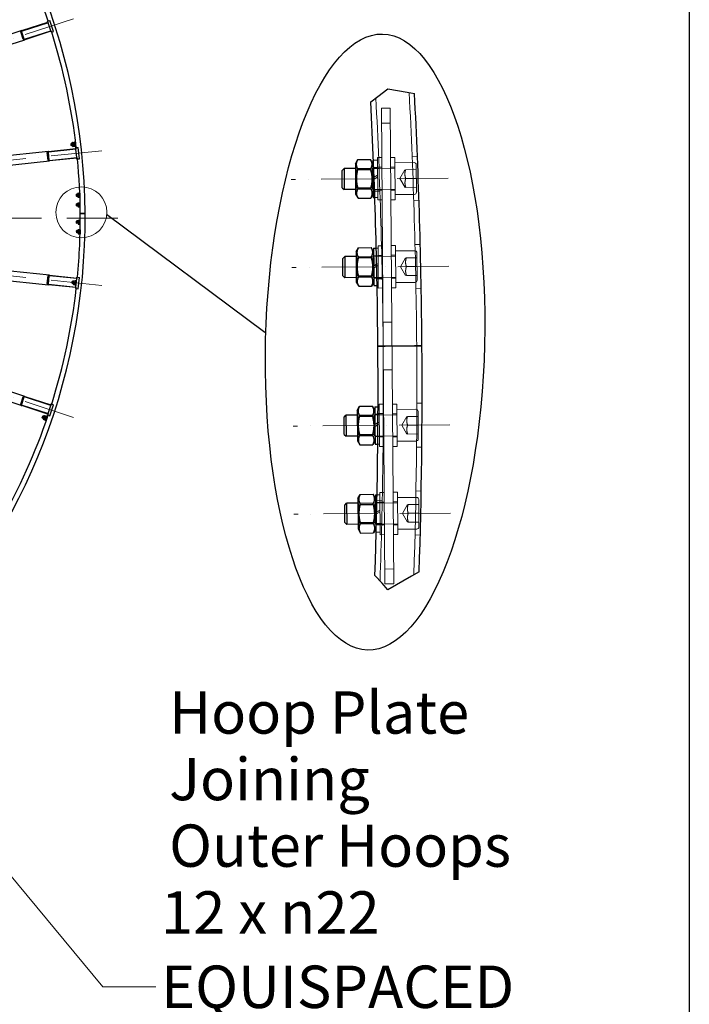
# Model space of a CAD drawing. Units: millimetres. Extents: x 1710 to 22990, y 214 to 29964.
# Drawn here: x 9028 to 12509, y 10414 to 15536 of the extents above; entities that cross this region are included whole.
import ezdxf

# ---------------------------------------------------------------- set-up
doc = ezdxf.new("R2010")
doc.units = ezdxf.units.MM
doc.header["$LTSCALE"] = 110
doc.linetypes.add('ACAD_ISO10W100', pattern=[18, 12, -3, 0, -3])
for name, color, linetype, lineweight in [('Break Lines(Hillmar_metric)', 7, 'Continuous', 25), ('Center Mark(Hillmar_metric)', 7, 'Continuous', 18), ('Detail Circle Lines(Hillmar_metric)', 7, 'Continuous', 18), ('Hidden Edges(Hillmar_metric)', 7, 'Continuous', 18), ('Sketch Geometry(Hillmar_metric)', 7, 'Continuous', 25), ('Symbols(Hillmar_metric)', 7, 'Continuous', 18), ('Visible Edges(Hillmar_metric)', 7, 'Continuous', 25)]:
    doc.layers.add(name, color=color, linetype=linetype, lineweight=lineweight)
doc.styles.add('Hillmar_metric_Dimensions', font='arial.ttf')
doc.styles.add('Hillmar_metric_parts_list', font='arial.ttf')
doc.dimstyles.new('DEFAULT-ISO-Method 1b-Hillmar_metric$7', dxfattribs={"dimscale": 110, "dimtxt": 2, "dimasz": 2.5, "dimexe": 1, "dimexo": 1, "dimgap": 0.25, "dimtad": 1, "dimtih": 1, "dimtoh": 1, "dimrnd": 1e-08, "dimdsep": 46, "dimtxsty": 'Hillmar_metric_Dimensions', "dimcen": 0.09, "dimdle": 8, "dimclrd": 7, "dimclre": 7, "dimclrt": 7, "dimazin": 2, "dimtfac": 0.75, "dimtmove": 0, "dimatfit": 3, "dimfxl": 1, "dimtolj": 1, "dimlwd": 15, "dimlwe": 9, "dimarcsym": 0})

# ---------------------------------------------------------------- blocks, each defined once
blk = doc.blocks.new('2dDetail0')
at = {"layer": 'Detail Circle Lines(Hillmar_metric)'}
blk.add_circle((84.989, 132.127), 1.206, dxfattribs=at)

msp = doc.modelspace()

# ---------------------------------------------------------------- linework, layer by layer
at = {"layer": 'Break Lines(Hillmar_metric)'}
for p, q in [((10890.2564, 15136.8006), (10942.2814, 15175.8165)), ((10942.2814, 15175.8165), (11041.484, 15158.9043)), ((10853.1261, 15108.9548), (10890.2564, 15136.8006)), ((11041.484, 15158.9043), (11080.3788, 15152.2735)), ((11104.7474, 12663.969), (11065.4956, 12641.3858)), ((10911.9902, 12603.9859), (10874.8466, 12645.0528)), ((10942.2814, 12570.4952), (10911.9902, 12603.9859)), ((11065.4956, 12641.3858), (10942.2814, 12570.4952))]:
    msp.add_line(p, q, dxfattribs=at)
at = {"layer": 'Center Mark(Hillmar_metric)', "linetype": 'ACAD_ISO10W100', "ltscale": 0.2}
for p, q in [((9308.5232, 15540.6085), (6374.9894, 14587.4456)), ((9454.3278, 14854.6517), (6386.725, 14532.2337)), ((11254.7154, 14711.3429), (10439.5789, 14705.2456)), ((9537.7397, 14504.011), (2766.5179, 14504.011)), ((9454.3278, 14153.3703), (6386.725, 14475.7883)), ((9308.5232, 13467.4135), (6374.9894, 14420.5764)), ((11258.1437, 14253.0224), (10443.0072, 14246.9251)), ((11264.3146, 13428.0455), (10449.1781, 13421.9482)), ((11267.7429, 12969.725), (10452.6064, 12963.6277))]:
    msp.add_line(p, q, dxfattribs=at)
at = {"layer": 'Hidden Edges(Hillmar_metric)'}
for p, q in [((10908.2323, 15075.4281), (10954.0644, 15075.771)), ((10926.7451, 12600.4974), (10908.2323, 15075.4281)), ((10972.5772, 12600.8402), (10954.0644, 15075.771)), ((10954.6472, 14997.8565), (10908.8151, 14997.5137)), ((10866.9154, 14805.1532), (10887.3356, 14805.3059)), ((10887.2362, 14818.5972), (10910.1522, 14818.7687)), ((10887.2362, 14818.5972), (10888.8817, 14598.6034)), ((10978.9003, 14819.2829), (10955.9842, 14819.1115)), ((10980.5458, 14599.289), (10978.9003, 14819.2829)), ((11095.5153, 14823.8112), (11068.0352, 14822.761)), ((10979.3117, 14764.2844), (10773.0674, 14762.7417)), ((10778.1452, 14754.0986), (10773.0674, 14762.7437)), ((10778.1452, 14754.0986), (10859.7836, 14754.7093)), ((10778.8382, 14661.4629), (10778.1452, 14754.0986)), ((10859.7836, 14754.7093), (10864.7315, 14763.4293)), ((10859.7836, 14754.7093), (10860.4765, 14662.0735)), ((10864.7075, 14766.6356), (10887.6236, 14766.807)), ((10896.1736, 14761.153), (10868.6936, 14760.1028)), ((10887.6133, 14768.182), (10910.5293, 14768.3534)), ((10979.2774, 14768.8676), (10956.3613, 14768.6962)), ((11078.1032, 14792.5242), (10979.106, 14791.7837)), ((11004.1668, 14709.4688), (11030.2851, 14755.4988)), ((11034.3787, 14755.5294), (11089.3771, 14755.9408)), ((11089.1852, 14781.6068), (11090.2548, 14638.6108)), ((10887.9257, 14726.4141), (10870.3642, 14716.099)), ((10870.6981, 14707.0885), (10887.9943, 14717.2477)), ((11004.1668, 14709.4688), (11030.9708, 14663.8347)), ((11089.72, 14710.1088), (11034.7215, 14709.6974)), ((10778.8382, 14661.4629), (10773.8902, 14652.7428)), ((10980.1344, 14654.2875), (10773.8902, 14652.7448)), ((10778.8382, 14661.4629), (10860.4765, 14662.0735)), ((10860.4765, 14662.0735), (10865.5543, 14653.4285)), ((10865.5783, 14650.2222), (10888.4943, 14650.3936)), ((10980.1687, 14649.7043), (10957.2527, 14649.5329)), ((11035.0643, 14663.8653), (11090.0628, 14664.2767)), ((10900.5431, 14642.0663), (10873.063, 14641.0161)), ((10874.062, 14611.7846), (10888.7823, 14611.8947)), ((10888.5046, 14649.0186), (10911.4207, 14649.1901)), ((10888.8817, 14598.6034), (10911.7978, 14598.7748)), ((10980.5458, 14599.289), (10957.6298, 14599.1176)), ((11079.3374, 14627.5288), (10980.3401, 14626.7883)), ((11103.9205, 14594.7985), (11076.4402, 14593.7483)), ((10881.795, 14346.9183), (10890.7639, 14346.9854)), ((10890.6645, 14360.2767), (10913.5805, 14360.4481)), ((10890.6645, 14360.2767), (10892.31, 14140.2829)), ((10982.3286, 14360.9624), (10959.4125, 14360.791)), ((10983.9741, 14140.9685), (10982.3286, 14360.9624)), ((11110.5446, 14366.4955), (11083.0517, 14365.8675)), ((10982.7399, 14305.9639), (10776.4957, 14304.4212)), ((10781.5735, 14295.7781), (10776.4957, 14304.4232)), ((10781.5735, 14295.7781), (10863.2119, 14296.3888)), ((10782.2665, 14203.1424), (10781.5735, 14295.7781)), ((10863.2119, 14296.3888), (10868.1598, 14305.1088)), ((10863.2119, 14296.3888), (10863.9048, 14203.753)), ((10868.1358, 14308.3151), (10891.0518, 14308.4865)), ((10910.2641, 14306.9061), (10882.7712, 14306.2781)), ((10891.0416, 14309.8615), (10913.9576, 14310.0329)), ((10982.7057, 14310.5471), (10959.7896, 14310.3757)), ((11081.5315, 14334.2037), (10982.5343, 14333.4632)), ((11007.5951, 14251.1483), (11033.7134, 14297.1783)), ((11037.807, 14297.2089), (11092.8054, 14297.6203)), ((11092.6135, 14323.2863), (11093.6831, 14180.2903)), ((10891.354, 14268.0936), (10883.7359, 14263.619)), ((10883.9335, 14254.5283), (10891.4226, 14258.9272)), ((11007.5951, 14251.1483), (11034.3991, 14205.5142)), ((11038.1498, 14251.3769), (11093.1483, 14251.7883)), ((10782.2665, 14203.1424), (10777.3185, 14194.4223)), ((10983.5627, 14195.967), (10777.3185, 14194.4243)), ((10782.2665, 14203.1424), (10863.9048, 14203.753)), ((10863.9048, 14203.753), (10868.9826, 14195.108)), ((10869.0066, 14191.9017), (10891.9226, 14192.0731)), ((10891.9329, 14190.6981), (10914.8489, 14190.8696)), ((10983.597, 14191.3838), (10960.681, 14191.2124)), ((11038.4926, 14205.5448), (11093.4911, 14205.9562)), ((10912.8041, 14187.7664), (10885.3111, 14187.1384)), ((10885.9407, 14153.5273), (10892.2106, 14153.5742)), ((10892.31, 14140.2829), (10915.2261, 14140.4543)), ((10983.9741, 14140.9685), (10961.0581, 14140.7971)), ((11082.7657, 14169.2083), (10983.7684, 14168.4678)), ((11115.4316, 14137.3807), (11087.9383, 14136.7526)), ((10962.3951, 13962.0521), (10916.5631, 13961.7093)), ((10964.2464, 13714.559), (10918.4144, 13714.2162)), ((10896.8354, 13535.2998), (10919.7514, 13535.4712)), ((10896.8354, 13535.2998), (10898.481, 13315.306)), ((10988.4995, 13535.9855), (10965.5835, 13535.814)), ((10990.1451, 13315.9916), (10988.4995, 13535.9855)), ((11092.389, 13541.7561), (11119.8885, 13541.5395)), ((10988.9109, 13480.987), (10782.6666, 13479.4443)), ((10787.7445, 13470.8012), (10782.6666, 13479.4462)), ((10787.7445, 13470.8012), (10869.3828, 13471.4118)), ((10869.3828, 13471.4118), (10874.3307, 13480.1319)), ((10869.3828, 13471.4118), (10870.0757, 13378.7761)), ((10874.3068, 13483.3382), (10897.2228, 13483.5096)), ((10890.5382, 13488.3448), (10918.0375, 13488.1282)), ((10890.6649, 13521.9616), (10896.9348, 13522.0085)), ((10897.2125, 13484.8845), (10920.1285, 13485.056)), ((10988.8766, 13485.5702), (10965.9606, 13485.3988)), ((11087.7024, 13509.2267), (10988.7052, 13508.4862)), ((11013.766, 13426.1714), (11039.8844, 13472.2014)), ((11043.9779, 13472.232), (11098.9764, 13472.6434)), ((11098.7844, 13498.3093), (11099.854, 13355.3133)), ((10788.4374, 13378.1654), (10787.7445, 13470.8012)), ((10890.225, 13429.6222), (10897.5935, 13433.9502)), ((10897.5249, 13443.1167), (10890.282, 13438.8624)), ((11013.766, 13426.1714), (11040.57, 13380.5373)), ((11099.3192, 13426.8113), (11044.3207, 13426.3999)), ((10989.7337, 13370.9901), (10783.4894, 13369.4473)), ((10788.4374, 13378.1654), (10783.4895, 13369.4454)), ((10788.4374, 13378.1654), (10870.0757, 13378.7761)), ((10870.0757, 13378.7761), (10875.1536, 13370.131)), ((10889.7808, 13369.1804), (10917.28, 13368.9638)), ((11044.6636, 13380.5679), (11099.662, 13380.9793)), ((10875.1775, 13366.9248), (10898.0936, 13367.0962)), ((10889.4126, 13328.5302), (10898.3815, 13328.5973)), ((10898.1038, 13365.7212), (10921.0199, 13365.8926)), ((10989.768, 13366.4069), (10966.8519, 13366.2355)), ((11088.9366, 13344.2314), (10989.9394, 13343.4908)), ((10898.481, 13315.306), (10921.397, 13315.4774)), ((10990.1451, 13315.9916), (10967.229, 13315.8202)), ((11090.9303, 13312.5939), (11118.4295, 13312.3772)), ((10885.6428, 13063.5779), (10900.3631, 13063.688)), ((10900.2637, 13076.9793), (10923.1797, 13077.1507)), ((10900.2637, 13076.9793), (10901.9093, 12856.9854)), ((10991.9278, 13077.665), (10969.0117, 13077.4935)), ((10993.5734, 12857.6711), (10991.9278, 13077.665)), ((11087.7285, 13084.6396), (11115.2215, 13084.0006)), ((10992.3392, 13022.6665), (10786.0949, 13021.1238)), ((10791.1728, 13012.4807), (10786.0949, 13021.1257)), ((10791.1728, 13012.4807), (10872.8111, 13013.0913)), ((10791.8657, 12919.8449), (10791.1728, 13012.4807)), ((10872.8111, 13013.0913), (10877.759, 13021.8114)), ((10872.8111, 13013.0913), (10873.504, 12920.4556)), ((10877.735, 13025.0177), (10900.6511, 13025.1891)), ((10885.0811, 13034.3347), (10912.5739, 13033.6957)), ((10900.6408, 13026.564), (10923.5568, 13026.7355)), ((10992.3049, 13027.2497), (10969.3889, 13027.0783)), ((11091.1307, 13050.9062), (10992.1335, 13050.1657)), ((11017.1943, 12967.8509), (11043.3126, 13013.8809)), ((11047.4062, 13013.9115), (11102.4047, 13014.3229)), ((11102.2127, 13039.9888), (11103.2823, 12896.9928)), ((10883.6431, 12965.4221), (10901.0218, 12975.6297)), ((10900.9532, 12984.7961), (10883.8472, 12974.7486)), ((11017.1943, 12967.8509), (11043.9983, 12922.2168)), ((11047.749, 12968.0794), (11102.7475, 12968.4908)), ((10791.8657, 12919.8449), (10786.9177, 12911.1249)), ((10993.162, 12912.6696), (10786.9177, 12911.1268)), ((10791.8657, 12919.8449), (10873.504, 12920.4556)), ((10873.504, 12920.4556), (10878.5818, 12911.8105)), ((10878.6058, 12908.6043), (10901.5219, 12908.7757)), ((10882.4938, 12915.196), (10909.9863, 12914.557)), ((10993.1962, 12908.0864), (10970.2802, 12907.9149)), ((11048.0919, 12922.2474), (11103.0903, 12922.6588)), ((10881.3896, 12870.124), (10901.8098, 12870.2767)), ((10901.5321, 12907.4007), (10924.4482, 12907.5721)), ((10901.9093, 12856.9854), (10924.8253, 12857.1569)), ((10993.5734, 12857.6711), (10970.6573, 12857.4997)), ((11092.3649, 12885.9108), (10993.3677, 12885.1703)), ((11082.7504, 12855.5268), (11110.243, 12854.8878)), ((10971.9944, 12678.7547), (10926.1623, 12678.4119)), ((10926.7451, 12600.4974), (10972.5772, 12600.8402))]:
    msp.add_line(p, q, dxfattribs=at)
for centre, radius, start, end in [((-18671.6835, 13616.6321), 29590, 0.42857143, 2.92941028), ((-18671.6835, 13616.6321), 29764.1667, 0.42857143, 2.96653962), ((11078.1855, 14781.5245), 11, 0.4285714, 90.4285714), ((11079.2551, 14638.5285), 11, 270.4285714, 0.4285714), ((11081.6138, 14323.204), 11, 0.4285714, 90.4285714), ((11082.6834, 14180.208), 11, 270.4285714, 0.4285714), ((-18671.6835, 13616.6321), 29590, 358.06152904, 0.42857143), ((-18671.6835, 13616.6321), 29764.1667, 358.13475216, 0.42857143), ((11087.7847, 13498.2271), 11, 0.4285714, 90.4285714), ((11088.8543, 13355.2311), 11, 270.4285714, 0.4285714), ((11091.213, 13039.9065), 11, 0.4285714, 90.4285714), ((11092.2826, 12896.9105), 11, 270.4285714, 0.4285714)]:
    msp.add_arc(centre, radius, start, end, dxfattribs=at)
for points in [[(11034.3787, 14755.5294), (11026.9114, 14732.5563), (11034.7215, 14709.6974)], [(11034.7215, 14709.6974), (11027.2543, 14686.7242), (11035.0643, 14663.8653)], [(11037.807, 14297.2089), (11030.3397, 14274.2357), (11038.1498, 14251.3769)], [(11038.1498, 14251.3769), (11030.6825, 14228.4037), (11038.4926, 14205.5448)], [(11043.9779, 13472.232), (11036.5106, 13449.2588), (11044.3207, 13426.3999)], [(11044.3207, 13426.3999), (11036.8535, 13403.4268), (11044.6636, 13380.5679)], [(11047.4062, 13013.9115), (11039.9389, 12990.9383), (11047.749, 12968.0794)], [(11047.749, 12968.0794), (11040.2818, 12945.1063), (11048.0919, 12922.2474)]]:
    msp.add_rational_spline(points, [1, 1.15470053838, 1], degree=2, dxfattribs=at)
at = {"layer": 'Sketch Geometry(Hillmar_metric)'}
for p, q in [((12508.624, 18004.8763), (12508.624, 2721.8244)), ((9480.0358, 14524.9953), (10302.0754, 13911.3785))]:
    msp.add_line(p, q, dxfattribs=at)
msp.add_ellipse((10875.4734, 13859.2084), major_axis=(38.9209, 1602.2451), ratio=0.355092783, dxfattribs=at)
at = {"layer": 'Visible Edges(Hillmar_metric)'}
for p, q in [((9039.2572, 15479.4052), (9174.7828, 15523.4402)), ((9175.7099, 15520.587), (9040.1843, 15476.5521)), ((9177.5175, 15529.586), (9173.2377, 15528.1954)), ((9174.7828, 15523.4402), (9173.2377, 15528.1954)), ((9174.7828, 15523.4402), (9175.7099, 15520.587)), ((9189.3066, 15478.7405), (9175.7099, 15520.587)), ((9177.5175, 15529.586), (9185.6015, 15532.2127)), ((9204.1425, 15475.1493), (9185.6015, 15532.2127)), ((9039.2572, 15479.4052), (6628.8045, 14696.2017)), ((9046.0301, 15434.2901), (9033.6694, 15472.3323)), ((9037.9492, 15473.7229), (9050.3098, 15435.6806)), ((9053.781, 15434.7056), (9189.3066, 15478.7405)), ((9190.2337, 15475.8873), (9054.7081, 15431.8524)), ((9189.3066, 15478.7405), (9190.2337, 15475.8873)), ((9191.7787, 15471.132), (9190.2337, 15475.8873)), ((9196.0585, 15472.5226), (9191.7787, 15471.132)), ((9196.0585, 15472.5226), (9204.1425, 15475.1493)), ((6644.2554, 14648.6488), (9054.7081, 15431.8524)), ((9178.2211, 14850.7694), (9319.9405, 14865.6647)), ((9320.2541, 14862.6812), (9178.5347, 14847.7859)), ((9295.2225, 14891.0234), (9296.1602, 14892.2175)), ((9296.3989, 14881.241), (9295.2225, 14891.0234)), ((9301.5479, 14892.8653), (9296.1602, 14892.2175)), ((9296.1602, 14892.2175), (9297.5929, 14880.3033)), ((9296.3989, 14881.241), (9297.5929, 14880.3033)), ((9302.9806, 14880.9512), (9297.5929, 14880.3033)), ((9301.2374, 14895.4468), (9301.7303, 14896.6)), ((9301.2374, 14895.4468), (9303.291, 14878.3698)), ((9302.3824, 14897.3848), (9309.5942, 14898.2521)), ((9302.6379, 14895.26), (9309.8497, 14896.1273)), ((9303.291, 14878.3698), (9304.0433, 14877.3663)), ((9303.8781, 14884.9468), (9311.0899, 14885.8141)), ((9304.8628, 14876.7584), (9312.0746, 14877.6257)), ((9311.1659, 14896.6407), (9310.4136, 14897.6442)), ((9310.9331, 14898.5767), (9313.4152, 14898.8752)), ((9310.9331, 14898.5767), (9313.4523, 14877.6277)), ((9313.2195, 14879.5637), (9312.7266, 14878.4105)), ((9313.2421, 14900.3149), (9315.7242, 14900.6133)), ((9313.2421, 14900.3149), (9316.1075, 14876.4865)), ((9313.4523, 14877.6277), (9315.9344, 14877.9262)), ((9315.7242, 14900.6133), (9318.5897, 14876.785)), ((9316.1075, 14876.4865), (9318.5897, 14876.785)), ((9319.4136, 14895.0138), (9316.4406, 14894.6563)), ((9320.8463, 14883.0996), (9317.8733, 14882.7421)), ((9323.8932, 14871.1077), (9319.4178, 14870.6374)), ((9319.9405, 14865.6647), (9319.4178, 14870.6374)), ((9319.9405, 14865.6647), (9320.2541, 14862.6812)), ((9324.8533, 14818.9222), (9320.2541, 14862.6812)), ((9323.8932, 14871.1077), (9332.3466, 14871.9962)), ((9338.6183, 14812.3249), (9332.3466, 14871.9962)), ((9178.2211, 14850.7694), (6657.6054, 14585.842)), ((9175.466, 14805.232), (9171.2848, 14845.0129)), ((9175.7602, 14845.4832), (9179.9413, 14805.7024)), ((9183.1339, 14804.0269), (9324.8533, 14818.9222)), ((9325.1669, 14815.9386), (9183.4475, 14801.0433)), ((9324.8533, 14818.9222), (9325.1669, 14815.9386)), ((9325.6895, 14810.966), (9325.1669, 14815.9386)), ((9330.1649, 14811.4364), (9325.6895, 14810.966)), ((9330.1649, 14811.4364), (9338.6183, 14812.3249)), ((10772.8892, 14786.5744), (10785.2674, 14808.3894)), ((10785.2674, 14808.3894), (10851.85, 14808.8875)), ((10864.5533, 14787.26), (10851.85, 14808.8875)), ((10864.4196, 14805.1345), (10866.9154, 14805.1532)), ((10864.4196, 14805.1345), (10865.1086, 14713.0121)), ((6662.8318, 14536.116), (9183.4475, 14801.0433)), ((10704.393, 14752.387), (10714.1598, 14762.3011)), ((10705.0685, 14662.071), (10704.393, 14752.387)), ((10773.0674, 14762.7417), (10714.1598, 14762.3011)), ((10714.1598, 14762.3011), (10714.9826, 14652.3041)), ((10772.8892, 14786.5744), (10774.0685, 14628.9121)), ((10785.6435, 14758.1132), (10852.2261, 14758.6113)), ((10870.3642, 14716.099), (10865.1086, 14713.0121)), ((10865.1772, 14703.8457), (10865.1086, 14713.0121)), ((10865.1772, 14703.8457), (10870.6981, 14707.0885)), ((10865.1772, 14703.8457), (10865.8663, 14611.7233)), ((10705.0685, 14662.071), (10714.9826, 14652.3041)), ((10773.8902, 14652.7448), (10714.9826, 14652.3041)), ((10786.3957, 14657.5609), (10852.9782, 14658.0589)), ((9322.867, 14627.9115), (9323.9325, 14628.9931)), ((9322.9407, 14618.0589), (9322.867, 14627.9115)), ((9322.9407, 14618.0589), (9324.0223, 14616.9934)), ((9330.3588, 14629.0411), (9323.9325, 14628.9931)), ((9323.9325, 14628.9931), (9324.0223, 14616.9934)), ((9330.4485, 14617.0415), (9324.0223, 14616.9934)), ((9330.3393, 14631.6411), (9331.6897, 14634.0209)), ((9330.3393, 14631.6411), (9330.468, 14614.4415)), ((9330.468, 14614.4415), (9331.8538, 14612.0822)), ((9331.6897, 14634.0209), (9338.9532, 14634.0752)), ((9331.7307, 14628.5362), (9338.9943, 14628.5905)), ((9331.8128, 14617.5669), (9339.0763, 14617.6212)), ((9331.8538, 14612.0822), (9339.1173, 14612.1365)), ((9340.339, 14631.7158), (9338.9532, 14634.0752)), ((9340.4677, 14614.5163), (9339.1173, 14612.1365)), ((9340.3245, 14633.6658), (9340.5967, 14633.6678)), ((9340.3245, 14633.6658), (9340.3996, 14623.6161)), ((9340.973, 14623.9528), (9340.3996, 14623.6161)), ((9340.4071, 14622.6161), (9340.3996, 14623.6161)), ((9340.4071, 14622.6161), (9341.0094, 14622.9699)), ((9340.4071, 14622.6161), (9340.4823, 14612.5664)), ((9340.4823, 14612.5664), (9341.3764, 14612.5731)), ((10774.0685, 14628.9121), (10786.7717, 14607.2847)), ((10786.7717, 14607.2847), (10853.3543, 14607.7827)), ((10865.7326, 14629.5978), (10853.3543, 14607.7827)), ((10865.8663, 14611.7233), (10874.062, 14611.7846)), ((9323.241, 14577.9129), (9324.3065, 14578.9945)), ((9323.3147, 14568.0603), (9323.241, 14577.9129)), ((9323.3147, 14568.0603), (9324.3962, 14566.9948)), ((9330.7328, 14579.0425), (9324.3065, 14578.9945)), ((9324.3065, 14578.9945), (9324.3962, 14566.9948)), ((9330.8225, 14567.0429), (9324.3962, 14566.9948)), ((9330.7133, 14581.6424), (9332.0637, 14584.0223)), ((9330.7133, 14581.6424), (9330.842, 14564.4429)), ((9330.842, 14564.4429), (9332.2278, 14562.0836)), ((9332.0637, 14584.0223), (9339.3272, 14584.0766)), ((9332.1047, 14578.5376), (9339.3683, 14578.5919)), ((9332.1868, 14567.5682), (9339.4503, 14567.6226)), ((9332.2278, 14562.0836), (9339.4913, 14562.1379)), ((9340.713, 14581.7172), (9339.3272, 14584.0766)), ((9340.8417, 14564.5177), (9339.4913, 14562.1379)), ((9340.6985, 14583.6672), (9342.22, 14583.6786)), ((9340.6985, 14583.6672), (9340.7736, 14573.6175)), ((9342.4317, 14574.5914), (9340.7736, 14573.6175)), ((9340.7811, 14572.6175), (9340.7736, 14573.6175)), ((9340.7811, 14572.6175), (9342.4533, 14573.5997)), ((9340.7811, 14572.6175), (9340.8563, 14562.5678)), ((9340.8563, 14562.5678), (9342.6722, 14562.5814)), ((9347.3138, 14528.1651), (9343.1139, 14528.1337)), ((9343.1139, 14528.1337), (9347.3138, 14528.1651)), ((9347.3138, 14528.1651), (9363.9133, 14528.2893)), ((9363.9133, 14528.2893), (9347.3138, 14528.1651)), ((9368.1132, 14528.3207), (9363.9133, 14528.2893)), ((9363.9133, 14528.2893), (9368.1132, 14528.3207)), ((9183.4475, 14206.9786), (6662.8318, 14471.906)), ((9323.9142, 14487.9154), (9324.9797, 14488.997)), ((9323.9879, 14478.0628), (9323.9142, 14487.9154)), ((9323.9879, 14478.0628), (9325.0694, 14476.9973)), ((9331.406, 14489.045), (9324.9797, 14488.997)), ((9324.9797, 14488.997), (9325.0694, 14476.9973)), ((9331.4957, 14477.0454), (9325.0694, 14476.9973)), ((9331.3865, 14491.645), (9332.7369, 14494.0248)), ((9331.3865, 14491.645), (9331.5152, 14474.4454)), ((9331.5152, 14474.4454), (9332.901, 14472.0861)), ((9332.7369, 14494.0248), (9340.0004, 14494.0791)), ((9332.7779, 14488.5401), (9340.0415, 14488.5944)), ((9332.86, 14477.5708), (9340.1235, 14477.6251)), ((9332.901, 14472.0861), (9340.1645, 14472.1404)), ((9341.3862, 14491.7198), (9340.0004, 14494.0791)), ((9341.5149, 14474.5202), (9340.1645, 14472.1404)), ((9341.3717, 14493.6697), (9343.1876, 14493.6833)), ((9341.3717, 14493.6697), (9341.4468, 14483.62)), ((9343.1458, 14484.6179), (9341.4468, 14483.62)), ((9341.4543, 14482.62), (9341.4468, 14483.62)), ((9341.4543, 14482.62), (9343.1396, 14483.6099)), ((9341.4543, 14482.62), (9341.5295, 14472.5703)), ((9341.5295, 14472.5703), (9343.051, 14472.5817)), ((6657.6054, 14422.1799), (9178.2211, 14157.2525)), ((9324.2882, 14437.9168), (9325.3537, 14438.9984)), ((9324.3619, 14428.0642), (9324.2882, 14437.9168)), ((9324.3619, 14428.0642), (9325.4434, 14426.9987)), ((9331.78, 14439.0464), (9325.3537, 14438.9984)), ((9325.3537, 14438.9984), (9325.4434, 14426.9987)), ((9331.8697, 14427.0468), (9325.4434, 14426.9987)), ((9331.7605, 14441.6464), (9333.1109, 14444.0262)), ((9331.7605, 14441.6464), (9331.8892, 14424.4468)), ((9331.8892, 14424.4468), (9333.275, 14422.0875)), ((9333.1109, 14444.0262), (9340.3744, 14444.0805)), ((9333.1519, 14438.5415), (9340.4155, 14438.5958)), ((9333.2339, 14427.5722), (9340.4975, 14427.6265)), ((9333.275, 14422.0875), (9340.5385, 14422.1418)), ((9341.7602, 14441.7212), (9340.3744, 14444.0805)), ((9341.8889, 14424.5216), (9340.5385, 14422.1418)), ((9341.7456, 14443.6711), (9342.6397, 14443.6778)), ((9341.7456, 14443.6711), (9341.8208, 14433.6214)), ((9342.4438, 14433.9873), (9341.8208, 14433.6214)), ((9341.8283, 14432.6214), (9341.8208, 14433.6214)), ((9341.8283, 14432.6214), (9342.4216, 14432.9699)), ((9341.8283, 14432.6214), (9341.9035, 14422.5717)), ((9341.9035, 14422.5717), (9342.1757, 14422.5737)), ((9054.7081, 13576.1696), (6644.2554, 14359.3731)), ((10776.3174, 14328.2539), (10788.6957, 14350.0689)), ((10788.6957, 14350.0689), (10855.2783, 14350.5669)), ((10867.9815, 14328.9395), (10855.2783, 14350.5669)), ((10867.8478, 14346.814), (10881.795, 14346.9183)), ((10867.8478, 14346.814), (10868.5369, 14254.6916)), ((6628.8045, 14311.8203), (9039.2572, 13528.6167)), ((10707.8212, 14294.0665), (10717.5881, 14303.9806)), ((10708.4968, 14203.7505), (10707.8212, 14294.0665)), ((10776.4957, 14304.4212), (10717.5881, 14303.9806)), ((10717.5881, 14303.9806), (10718.4109, 14193.9836)), ((10776.3174, 14328.2539), (10777.4968, 14170.5916)), ((10789.0718, 14299.7927), (10855.6544, 14300.2908)), ((10883.7359, 14263.619), (10868.5369, 14254.6916)), ((10868.6055, 14245.5252), (10868.5369, 14254.6916)), ((10868.6055, 14245.5252), (10883.9335, 14254.5283)), ((10868.6055, 14245.5252), (10869.2946, 14153.4028)), ((9171.2848, 14163.0091), (9175.466, 14202.79)), ((9179.9413, 14202.3196), (9175.7602, 14162.5387)), ((9324.8533, 14189.0998), (9183.1339, 14203.9951)), ((9183.4475, 14206.9786), (9325.1669, 14192.0833)), ((9320.2541, 14145.3408), (9324.8533, 14189.0998)), ((9325.1669, 14192.0833), (9324.8533, 14189.0998)), ((9325.1669, 14192.0833), (9325.6895, 14197.0559)), ((9330.1649, 14196.5856), (9325.6895, 14197.0559)), ((9330.1649, 14196.5856), (9338.6183, 14195.6971)), ((9332.3466, 14136.0258), (9338.6183, 14195.6971)), ((10708.4968, 14203.7505), (10718.4109, 14193.9836)), ((10777.3185, 14194.4243), (10718.4109, 14193.9836)), ((10789.8239, 14199.2404), (10856.4065, 14199.7384)), ((9319.9405, 14142.3572), (9178.2211, 14157.2525)), ((9178.5347, 14160.2361), (9320.2541, 14145.3408)), ((9300.6565, 14164.5682), (9301.6864, 14174.3671)), ((9300.6565, 14164.5682), (9301.6119, 14163.3883)), ((9302.8663, 14175.3226), (9301.6119, 14163.3883)), ((9307.0087, 14162.8211), (9301.6119, 14163.3883)), ((9301.6864, 14174.3671), (9302.8663, 14175.3226)), ((9308.263, 14174.7553), (9302.8663, 14175.3226)), ((9308.5348, 14177.3411), (9306.7369, 14160.2353)), ((9306.7369, 14160.2353), (9307.247, 14159.0896)), ((9307.9107, 14158.3146), (9315.1347, 14157.5553)), ((9308.5348, 14177.3411), (9309.272, 14178.3557)), ((9308.7728, 14166.5168), (9315.9967, 14165.7576)), ((9309.8586, 14176.8474), (9317.0825, 14176.0882)), ((9310.0823, 14178.9758), (9317.3062, 14178.2165)), ((9316.6821, 14159.19), (9315.945, 14158.1754)), ((9318.6838, 14178.2351), (9316.4783, 14157.2507)), ((9316.4783, 14157.2507), (9318.9646, 14156.9894)), ((9318.48, 14176.2958), (9317.9699, 14177.4415)), ((9318.6838, 14178.2351), (9321.1701, 14177.9738)), ((9321.3217, 14179.4159), (9318.813, 14155.5473)), ((9318.813, 14155.5473), (9321.2993, 14155.286)), ((9319.4178, 14137.3846), (9319.9405, 14142.3572)), ((9323.8932, 14136.9142), (9319.4178, 14137.3846)), ((9320.2541, 14145.3408), (9319.9405, 14142.3572)), ((9321.3217, 14179.4159), (9323.808, 14179.1545)), ((10777.4968, 14170.5916), (10790.2, 14148.9642)), ((10790.2, 14148.9642), (10856.7826, 14149.4622)), ((10869.1609, 14171.2773), (10856.7826, 14149.4622)), ((10869.2946, 14153.4028), (10885.9407, 14153.5273)), ((9323.8932, 14136.9142), (9332.3466, 14136.0258)), ((10928.4884, 13838.045), (10889.9895, 13837.7571)), ((10889.9895, 13837.7571), (10928.4884, 13838.045)), ((10928.4884, 13838.045), (11080.6508, 13839.1832)), ((11080.6508, 13839.1832), (10928.4884, 13838.045)), ((11119.1498, 13839.4712), (11080.6508, 13839.1832)), ((11080.6508, 13839.1832), (11119.1498, 13839.4712)), ((9054.7081, 13576.1696), (9190.2337, 13532.1346)), ((9033.6694, 13535.6897), (9046.0301, 13573.7319)), ((9050.3098, 13572.3413), (9037.9492, 13534.2991)), ((9174.7828, 13484.5818), (9039.2572, 13528.6167)), ((9040.1843, 13531.4699), (9175.7099, 13487.435)), ((9189.3066, 13529.2815), (9053.781, 13573.3164)), ((9175.7099, 13487.435), (9189.3066, 13529.2815)), ((9185.6015, 13475.8093), (9204.1425, 13532.8727)), ((9190.2337, 13532.1346), (9189.3066, 13529.2815)), ((9190.2337, 13532.1346), (9191.7787, 13536.8899)), ((9196.0585, 13535.4994), (9191.7787, 13536.8899)), ((9196.0585, 13535.4994), (9204.1425, 13532.8727)), ((10782.4884, 13503.2769), (10794.8667, 13525.092)), ((10794.8667, 13525.092), (10861.4492, 13525.59)), ((10874.1525, 13503.9626), (10861.4492, 13525.59)), ((9145.3326, 13464.9164), (9148.5172, 13474.2405)), ((9149.8801, 13474.9095), (9146.0016, 13463.5535)), ((9148.5172, 13474.2405), (9149.8801, 13474.9095)), ((9155.0153, 13473.1556), (9149.8801, 13474.9095)), ((9155.8557, 13475.616), (9150.2964, 13459.3392)), ((9155.8557, 13475.616), (9156.8001, 13476.4412)), ((9157.0364, 13474.8402), (9163.9103, 13472.4925)), ((9157.7281, 13476.8654), (9164.602, 13474.5177)), ((9165.9492, 13474.2293), (9159.1295, 13454.2618)), ((9168.7837, 13474.7934), (9161.0266, 13452.0816)), ((9171.1495, 13473.9854), (9163.3924, 13451.2735)), ((9165.3189, 13472.3839), (9165.0766, 13473.6144)), ((9165.9492, 13474.2293), (9168.315, 13473.4213)), ((9168.7837, 13474.7934), (9171.1495, 13473.9854)), ((9173.2377, 13479.8265), (9174.7828, 13484.5818)), ((9177.5175, 13478.436), (9173.2377, 13479.8265)), ((9175.7099, 13487.435), (9174.7828, 13484.5818)), ((9177.5175, 13478.436), (9185.6015, 13475.8093)), ((10713.9922, 13469.0895), (10723.7591, 13479.0036)), ((10782.6666, 13479.4443), (10723.7591, 13479.0036)), ((10723.7591, 13479.0036), (10724.5818, 13369.0067)), ((10782.4884, 13503.2769), (10783.6677, 13345.6147)), ((10795.2427, 13474.8158), (10861.8253, 13475.3138)), ((10874.0188, 13521.8371), (10890.6649, 13521.9616)), ((10874.0188, 13521.8371), (10874.7079, 13429.7147)), ((9145.3326, 13464.9164), (9146.0016, 13463.5535)), ((9151.1368, 13461.7997), (9146.0016, 13463.5535)), ((9150.2964, 13459.3392), (9150.5388, 13458.1087)), ((9151.0134, 13457.2055), (9157.8873, 13454.8577)), ((9153.679, 13465.0102), (9160.5529, 13462.6625)), ((9159.7597, 13456.1071), (9158.8153, 13455.282)), ((9159.1295, 13454.2618), (9161.4953, 13453.4537)), ((9161.0266, 13452.0816), (9163.3924, 13451.2735)), ((9168.1654, 13455.9837), (9165.3317, 13456.9515)), ((9172.0439, 13467.3396), (9169.2102, 13468.3074)), ((10714.6678, 13378.7736), (10713.9922, 13469.0895)), ((10890.282, 13438.8624), (10874.7079, 13429.7147)), ((10874.7764, 13420.5483), (10874.7079, 13429.7147)), ((10874.7764, 13420.5483), (10890.225, 13429.6222)), ((10874.7764, 13420.5483), (10875.4655, 13328.4258)), ((10714.6678, 13378.7736), (10724.5818, 13369.0067)), ((10783.4894, 13369.4473), (10724.5818, 13369.0067)), ((10795.9949, 13374.2634), (10862.5775, 13374.7615)), ((10783.6677, 13345.6147), (10796.3709, 13323.9873)), ((10796.3709, 13323.9873), (10862.9535, 13324.4853)), ((10875.3318, 13346.3003), (10862.9535, 13324.4853)), ((10875.4655, 13328.4258), (10889.4126, 13328.5302)), ((10785.9167, 13044.9564), (10798.2949, 13066.7715)), ((10798.2949, 13066.7715), (10864.8775, 13067.2695)), ((10877.5808, 13045.6421), (10864.8775, 13067.2695)), ((10877.4471, 13063.5166), (10885.6428, 13063.5779)), ((10877.4471, 13063.5166), (10878.1362, 12971.3942)), ((10717.4205, 13010.769), (10727.1873, 13020.6831)), ((10718.096, 12920.4531), (10717.4205, 13010.769)), ((10786.0949, 13021.1238), (10727.1873, 13020.6831)), ((10727.1873, 13020.6831), (10728.0101, 12910.6862)), ((10785.9167, 13044.9564), (10787.096, 12887.2942)), ((10798.671, 13016.4953), (10865.2536, 13016.9933)), ((10883.8472, 12974.7486), (10878.1362, 12971.3942)), ((10878.2047, 12962.2277), (10878.1362, 12971.3942)), ((10878.2047, 12962.2277), (10883.6431, 12965.4221)), ((10878.2047, 12962.2277), (10878.8938, 12870.1053)), ((10718.096, 12920.4531), (10728.0101, 12910.6862)), ((10786.9177, 12911.1268), (10728.0101, 12910.6862)), ((10799.4232, 12915.9429), (10866.0058, 12916.441)), ((10787.096, 12887.2942), (10799.7992, 12865.6667)), ((10799.7992, 12865.6667), (10866.3818, 12866.1648)), ((10878.7601, 12887.9798), (10866.3818, 12866.1648)), ((10878.8938, 12870.1053), (10881.3896, 12870.124))]:
    msp.add_line(p, q, dxfattribs=at)
for centre, radius, start, end in [((6118.2041, 14504.011), 3250, 0.4285714, 90.4285714), ((6118.2041, 14504.011), 3225, 18.5329917, 29.4670083), ((6118.2041, 14504.011), 3225, 6.5329917, 17.4670083), ((-18671.6835, 13616.6321), 29791.6667, 0.42857143, 2.95467781), ((-18671.6835, 13616.6321), 29562.5, 0.42857143, 2.89353566), ((6118.2041, 14504.011), 3225, 0.4285714, 5.4670083), ((6118.2041, 14504.011), 3250, 270.4285714, 0.4285714), ((6118.2041, 14504.011), 3225, 354.5329917, 0.4285714), ((6118.2041, 14504.011), 3225, 342.5329917, 353.4670083), ((-18671.6835, 13616.6321), 29562.5, 358.11662002, 0.42857143), ((-18671.6835, 13616.6321), 29791.6667, 358.16751167, 0.42857143), ((6118.2041, 14504.011), 3225, 330.5329917, 341.4670083)]:
    msp.add_arc(centre, radius, start, end, dxfattribs=at)
for centre, major_axis, start_param, end_param in [((9040.8023, 15474.65), (-7.1329, -2.3176), 4.71238898, 6.283185307), ((9040.8023, 15474.65), (-2.8532, -0.9271), 4.71238898, 6.283185307), ((9053.163, 15436.6077), (-7.1329, -2.3176), 0, 1.570796327), ((9053.163, 15436.6077), (-2.8532, -0.9271), 0, 1.570796327), ((9178.7437, 14845.7968), (-7.4589, -0.784), 4.71238898, 6.283185307), ((9182.9249, 14806.016), (-7.4589, -0.784), 0, 1.570796327), ((9178.7437, 14845.7968), (-2.9836, -0.3136), 4.71238898, 6.283185307), ((9182.9249, 14806.016), (-2.9836, -0.3136), 0, 1.570796327), ((9182.9249, 14202.006), (-7.4589, 0.784), 4.71238898, 6.283185307), ((9182.9249, 14202.006), (-2.9836, 0.3136), 4.71238898, 6.283185307), ((9178.7437, 14162.2251), (-7.4589, 0.784), 0, 1.570796327), ((9178.7437, 14162.2251), (-2.9836, 0.3136), 0, 1.570796327), ((9053.163, 13571.4143), (-7.1329, 2.3176), 4.71238898, 6.283185307), ((9040.8023, 13533.372), (-7.1329, 2.3176), 0, 1.570796327), ((9040.8023, 13533.372), (-2.8532, 0.9271), 0, 1.570796327), ((9053.163, 13571.4143), (-2.8532, 0.9271), 4.71238898, 6.283185307)]:
    msp.add_ellipse(centre, major_axis=major_axis, ratio=0.666666667, start_param=start_param, end_param=end_param, dxfattribs=at)
for points, weights in [([(9302.3824, 14897.3848), (9300.9381, 14896.1334), (9302.6379, 14895.26)], [1, 1.15470053838, 1]), ([(9302.6379, 14895.26), (9301.686, 14889.9144), (9303.8781, 14884.9468)], [1, 1.15470053838, 1]), ([(9303.8781, 14884.9468), (9302.7984, 14880.6636), (9304.8628, 14876.7584)], [1, 1.15470053838, 1]), ([(9304.8628, 14876.7584), (9304.2711, 14877.0624), (9304.0433, 14877.3663)], [1, 1.04891825007, 1.066899372]), ([(9309.8497, 14896.1273), (9311.2939, 14897.3787), (9309.5942, 14898.2521)], [1, 1.15470053838, 1]), ([(9311.0899, 14885.8141), (9312.0418, 14891.1597), (9309.8497, 14896.1273)], [1, 1.15470053838, 1]), ([(9312.0746, 14877.6257), (9313.1542, 14881.9089), (9311.0899, 14885.8141)], [1, 1.15470053838, 1]), ([(9312.7266, 14878.4105), (9312.5773, 14878.0613), (9312.0746, 14877.6257)], [1.066899372, 1.04891825007, 1]), ([(10785.2674, 14808.3894), (10770.942, 14783.1428), (10785.6435, 14758.1132)], [1, 1.15470053838, 1]), ([(10852.2261, 14758.6113), (10866.5515, 14783.8579), (10851.85, 14808.8875)], [1, 1.15470053838, 1]), ([(10785.6435, 14758.1132), (10771.5061, 14707.7285), (10786.3957, 14657.5609)], [1, 1.15470053838, 1]), ([(10852.9782, 14658.0589), (10867.1156, 14708.4437), (10852.2261, 14758.6113)], [1, 1.15470053838, 1]), ([(10786.3957, 14657.5609), (10772.0702, 14632.3142), (10786.7717, 14607.2847)], [1, 1.15470053838, 1]), ([(10853.3543, 14607.7827), (10867.6798, 14633.0294), (10852.9782, 14658.0589)], [1, 1.15470053838, 1]), ([(9331.6897, 14634.0209), (9330.1269, 14631.2667), (9331.7307, 14628.5362)], [1, 1.15470053838, 1]), ([(9331.7307, 14628.5362), (9330.1884, 14623.0397), (9331.8128, 14617.5669)], [1, 1.15470053838, 1]), ([(9331.8128, 14617.5669), (9330.25, 14614.8127), (9331.8538, 14612.0822)], [1, 1.15470053838, 1]), ([(9338.9943, 14628.5905), (9340.557, 14631.3447), (9338.9532, 14634.0752)], [1, 1.15470053838, 1]), ([(9339.0763, 14617.6212), (9340.6186, 14623.1177), (9338.9943, 14628.5905)], [1, 1.15470053838, 1]), ([(9339.1173, 14612.1365), (9340.6801, 14614.8907), (9339.0763, 14617.6212)], [1, 1.15470053838, 1]), ([(9332.0637, 14584.0223), (9330.5009, 14581.2681), (9332.1047, 14578.5376)], [1, 1.15470053838, 1]), ([(9332.1047, 14578.5376), (9330.5624, 14573.0411), (9332.1868, 14567.5682)], [1, 1.15470053838, 1]), ([(9332.1868, 14567.5682), (9330.624, 14564.8141), (9332.2278, 14562.0836)], [1, 1.15470053838, 1]), ([(9339.3683, 14578.5919), (9340.931, 14581.3461), (9339.3272, 14584.0766)], [1, 1.15470053838, 1]), ([(9339.4503, 14567.6226), (9340.9926, 14573.1191), (9339.3683, 14578.5919)], [1, 1.15470053838, 1]), ([(9339.4913, 14562.1379), (9341.0541, 14564.8921), (9339.4503, 14567.6226)], [1, 1.15470053838, 1]), ([(9332.7369, 14494.0248), (9331.1741, 14491.2706), (9332.7779, 14488.5401)], [1, 1.15470053838, 1]), ([(9332.7779, 14488.5401), (9331.2356, 14483.0436), (9332.86, 14477.5708)], [1, 1.15470053838, 1]), ([(9332.86, 14477.5708), (9331.2972, 14474.8166), (9332.901, 14472.0861)], [1, 1.15470053838, 1]), ([(9340.0415, 14488.5944), (9341.6042, 14491.3486), (9340.0004, 14494.0791)], [1, 1.15470053838, 1]), ([(9340.1235, 14477.6251), (9341.6658, 14483.1216), (9340.0415, 14488.5944)], [1, 1.15470053838, 1]), ([(9340.1645, 14472.1404), (9341.7273, 14474.8946), (9340.1235, 14477.6251)], [1, 1.15470053838, 1]), ([(9333.1109, 14444.0262), (9331.5481, 14441.272), (9333.1519, 14438.5415)], [1, 1.15470053838, 1]), ([(9333.1519, 14438.5415), (9331.6096, 14433.045), (9333.2339, 14427.5722)], [1, 1.15470053838, 1]), ([(9333.2339, 14427.5722), (9331.6712, 14424.818), (9333.275, 14422.0875)], [1, 1.15470053838, 1]), ([(9340.4155, 14438.5958), (9341.9782, 14441.35), (9340.3744, 14444.0805)], [1, 1.15470053838, 1]), ([(9340.4975, 14427.6265), (9342.0398, 14433.123), (9340.4155, 14438.5958)], [1, 1.15470053838, 1]), ([(9340.5385, 14422.1418), (9342.1013, 14424.896), (9340.4975, 14427.6265)], [1, 1.15470053838, 1]), ([(10788.6957, 14350.0689), (10774.3703, 14324.8222), (10789.0718, 14299.7927)], [1, 1.15470053838, 1]), ([(10855.6544, 14300.2908), (10869.9798, 14325.5374), (10855.2783, 14350.5669)], [1, 1.15470053838, 1]), ([(10789.0718, 14299.7927), (10774.9344, 14249.408), (10789.8239, 14199.2404)], [1, 1.15470053838, 1]), ([(10856.4065, 14199.7384), (10870.5439, 14250.1231), (10855.6544, 14300.2908)], [1, 1.15470053838, 1]), ([(10789.8239, 14199.2404), (10775.4985, 14173.9937), (10790.2, 14148.9642)], [1, 1.15470053838, 1]), ([(10856.7826, 14149.4622), (10871.108, 14174.7089), (10856.4065, 14199.7384)], [1, 1.15470053838, 1]), ([(9307.9107, 14158.3146), (9307.4015, 14158.7427), (9307.247, 14159.0896)], [1, 1.04891825007, 1.066899372]), ([(9308.7728, 14166.5168), (9306.7671, 14162.5812), (9307.9107, 14158.3146)], [1, 1.15470053838, 1]), ([(9309.8586, 14176.8474), (9307.741, 14171.8476), (9308.7728, 14166.5168)], [1, 1.15470053838, 1]), ([(9310.0823, 14178.9758), (9308.3958, 14178.0771), (9309.8586, 14176.8474)], [1, 1.15470053838, 1]), ([(9315.1347, 14157.5553), (9317.1404, 14161.491), (9315.9967, 14165.7576)], [1, 1.15470053838, 1]), ([(9315.945, 14158.1754), (9315.7217, 14157.8682), (9315.1347, 14157.5553)], [1.066899372, 1.04891825007, 1]), ([(9315.9967, 14165.7576), (9318.1143, 14170.7574), (9317.0825, 14176.0882)], [1, 1.15470053838, 1]), ([(9317.0825, 14176.0882), (9318.769, 14176.9868), (9317.3062, 14178.2165)], [1, 1.15470053838, 1]), ([(10794.8667, 13525.092), (10780.5412, 13499.8453), (10795.2427, 13474.8158)], [1, 1.15470053838, 1]), ([(10861.8253, 13475.3138), (10876.1508, 13500.5605), (10861.4492, 13525.59)], [1, 1.15470053838, 1]), ([(9157.0364, 13474.8402), (9153.8594, 13470.437), (9153.679, 13465.0102)], [1, 1.15470053838, 1]), ([(9157.7281, 13476.8654), (9155.8839, 13476.3645), (9157.0364, 13474.8402)], [1, 1.15470053838, 1]), ([(9160.5529, 13462.6625), (9163.73, 13467.0657), (9163.9103, 13472.4925)], [1, 1.15470053838, 1]), ([(9163.9103, 13472.4925), (9165.7545, 13472.9933), (9164.602, 13474.5177)], [1, 1.15470053838, 1]), ([(10795.2427, 13474.8158), (10781.1053, 13424.4311), (10795.9949, 13374.2634)], [1, 1.15470053838, 1]), ([(10862.5775, 13374.7615), (10876.7149, 13425.1462), (10861.8253, 13475.3138)], [1, 1.15470053838, 1]), ([(9151.0134, 13457.2055), (9150.6122, 13457.7361), (9150.5388, 13458.1087)], [1, 1.04891825007, 1.066899372]), ([(9153.679, 13465.0102), (9150.8479, 13461.6196), (9151.0134, 13457.2055)], [1, 1.15470053838, 1]), ([(9157.8873, 13454.8577), (9160.7185, 13458.2484), (9160.5529, 13462.6625)], [1, 1.15470053838, 1]), ([(9158.8153, 13455.282), (9158.5293, 13455.0321), (9157.8873, 13454.8577)], [1.066899372, 1.04891825007, 1]), ([(10795.9949, 13374.2634), (10781.6694, 13349.0168), (10796.3709, 13323.9873)], [1, 1.15470053838, 1]), ([(10862.9535, 13324.4853), (10877.279, 13349.732), (10862.5775, 13374.7615)], [1, 1.15470053838, 1]), ([(10798.2949, 13066.7715), (10783.9695, 13041.5248), (10798.671, 13016.4953)], [1, 1.15470053838, 1]), ([(10865.2536, 13016.9933), (10879.5791, 13042.24), (10864.8775, 13067.2695)], [1, 1.15470053838, 1]), ([(10798.671, 13016.4953), (10784.5336, 12966.1105), (10799.4232, 12915.9429)], [1, 1.15470053838, 1]), ([(10866.0058, 12916.441), (10880.1432, 12966.8257), (10865.2536, 13016.9933)], [1, 1.15470053838, 1]), ([(10799.4232, 12915.9429), (10785.0977, 12890.6963), (10799.7992, 12865.6667)], [1, 1.15470053838, 1]), ([(10866.3818, 12866.1648), (10880.7073, 12891.4114), (10866.0058, 12916.441)], [1, 1.15470053838, 1])]:
    msp.add_rational_spline(points, weights, degree=2, dxfattribs=at)

# ---------------------------------------------------------------- block references
at = {"layer": 'Detail Circle Lines(Hillmar_metric)', "xscale": 110, "yscale": 110, "zscale": 110}
msp.add_blockref('2dDetail0', (0, 0), dxfattribs=at)

# ---------------------------------------------------------------- texts
at = {"layer": 'Symbols(Hillmar_metric)', "color": 7}
for s, insert, char_height, width, attachment_point, line_spacing_factor, style in [('{\\fArial|b0|i0;\\H220.0000;Hoop Plate Joining \\POuter Hoops}', (9805.1092, 12041.85), 220.000003, 2664.817023, 1, 0.944221, 'Hillmar_metric_parts_list'), ('{12 x \\fAIGDT|b0|i0;\\H220.0000;n\\fArial|b0|i0;\\H220.7260;22\\PEQUISPACED\\P@ 400 B.C.D.}', (9762.6385, 10505.0544), 220.725989, 2042.761857, 4, 1.05, 'Hillmar_metric_Dimensions')]:
    msp.add_mtext(s, dxfattribs=dict(at, insert=insert, char_height=char_height, width=width, attachment_point=attachment_point, line_spacing_factor=line_spacing_factor, style=style))

# ---------------------------------------------------------------- leaders
at = {"layer": 'Symbols(Hillmar_metric)', "color": 7, "linetype": 'Continuous', "lineweight": 18, "annotation_type": 0, "has_hookline": 1, "hookline_direction": 0, "text_width": 1981.1137}
msp.add_leader([(6266.6068, 14354.0889), (9460.1385, 10505.0544), (9735.1385, 10505.0544)], dimstyle='DEFAULT-ISO-Method 1b-Hillmar_metric$7', override={"dimtad": 0}, dxfattribs=at)

doc.saveas('drawing.dxf')
